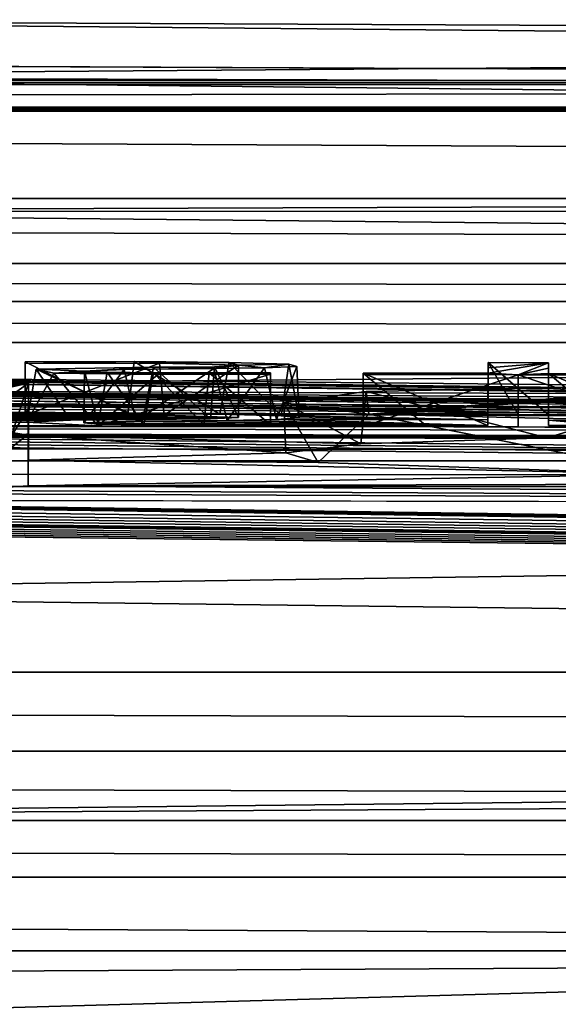
# Model space of a CAD drawing. Units: millimetres. Extents: x -82 to 82, y 27 to 88.
# Drawn here: x 1 to 2, y 86 to 88 of the extents above; entities that cross this region are included whole.
import ezdxf

# ---------------------------------------------------------------- set-up
doc = ezdxf.new("R2010")
doc.units = ezdxf.units.MM
doc.header["$LTSCALE"] = 65.185185
for name, color, linetype in [('118', 7, 'CONTINUOUS'), ('119', 7, 'CONTINUOUS'), ('120', 7, 'CONTINUOUS'), ('121', 7, 'CONTINUOUS'), ('174', 7, 'CONTINUOUS'), ('195', 7, 'CONTINUOUS'), ('199', 7, 'CONTINUOUS'), ('49', 7, 'CONTINUOUS'), ('66', 7, 'CONTINUOUS'), ('67', 7, 'CONTINUOUS'), ('69', 7, 'CONTINUOUS'), ('74', 7, 'CONTINUOUS'), ('85', 7, 'CONTINUOUS'), ('87', 7, 'CONTINUOUS'), ('88', 7, 'CONTINUOUS'), ('89', 7, 'CONTINUOUS'), ('90', 7, 'CONTINUOUS'), ('91', 7, 'CONTINUOUS'), ('92', 7, 'CONTINUOUS')]:
    doc.layers.add(name, color=color, linetype=linetype)

msp = doc.modelspace()

# ---------------------------------------------------------------- linework, layer by layer
at = {"layer": '118', "color": 7, "linetype": 'Continuous'}
for points in [[(1.3201, 86.9034, 32.05), (1.3201, 86.9004, 31.9449), (1.32, 86.8035, 32.0529), (1.3201, 86.9034, 32.05)], [(1.32, 86.8035, 32.0529), (1.3201, 86.9004, 31.9449), (1.32, 86.802, 32.0004), (1.32, 86.8035, 32.0529)], [(1.32, 86.802, 32.0004), (1.3201, 86.9004, 31.9449), (1.32, 86.8004, 31.9479), (1.32, 86.802, 32.0004)]]:
    msp.add_3dface(points, dxfattribs=at)
at = {"layer": '119', "color": 7, "linetype": 'Continuous'}
for points in [[(1.3201, 86.9004, 31.9449), (1.5781, 86.9008, 31.9723), (1.32, 86.8004, 31.9479), (1.3201, 86.9004, 31.9449)], [(1.32, 86.8004, 31.9479), (1.5781, 86.9008, 31.9723), (1.5868, 86.8008, 31.9736), (1.32, 86.8004, 31.9479)], [(1.3408, 86.8892, 31.5618), (1.3752, 86.882, 31.3189), (1.3232, 86.7877, 31.5126), (1.3408, 86.8892, 31.5618)], [(1.407, 86.7914, 31.6429), (1.3408, 86.8892, 31.5618), (1.3232, 86.7877, 31.5126), (1.407, 86.7914, 31.6429)], [(1.5663, 86.8931, 31.7065), (1.3408, 86.8892, 31.5618), (1.5461, 86.793, 31.7043), (1.5663, 86.8931, 31.7065)], [(1.5461, 86.793, 31.7043), (1.3408, 86.8892, 31.5618), (1.407, 86.7914, 31.6429), (1.5461, 86.793, 31.7043)], [(1.6757, 86.7941, 31.7496), (1.5663, 86.8931, 31.7065), (1.5461, 86.793, 31.7043), (1.6757, 86.7941, 31.7496)], [(1.6838, 86.8942, 31.7514), (1.5663, 86.8931, 31.7065), (1.6757, 86.7941, 31.7496), (1.6838, 86.8942, 31.7514)], [(1.5781, 86.9008, 31.9723), (1.7299, 86.8969, 31.8474), (1.5868, 86.8008, 31.9736), (1.5781, 86.9008, 31.9723)], [(1.5868, 86.8008, 31.9736), (1.7299, 86.8969, 31.8474), (1.73, 86.7968, 31.8458), (1.5868, 86.8008, 31.9736)], [(1.73, 86.7968, 31.8458), (1.6838, 86.8942, 31.7514), (1.6757, 86.7941, 31.7496), (1.73, 86.7968, 31.8458)], [(1.7299, 86.8969, 31.8474), (1.6838, 86.8942, 31.7514), (1.73, 86.7968, 31.8458), (1.7299, 86.8969, 31.8474)], [(1.3232, 86.7877, 31.5126), (1.3752, 86.882, 31.3189), (1.4594, 86.7803, 31.2676), (1.3232, 86.7877, 31.5126)], [(1.3752, 86.882, 31.3189), (1.5749, 86.8794, 31.2414), (1.4594, 86.7803, 31.2676), (1.3752, 86.882, 31.3189)], [(1.5749, 86.8794, 31.2414), (1.7912, 86.8798, 31.2669), (1.4594, 86.7803, 31.2676), (1.5749, 86.8794, 31.2414)], [(1.4594, 86.7803, 31.2676), (1.7912, 86.8798, 31.2669), (1.791, 86.7798, 31.2699), (1.4594, 86.7803, 31.2676)]]:
    msp.add_3dface(points, dxfattribs=at)
at = {"layer": '120', "color": 7, "linetype": 'Continuous'}
for points in [[(1.7912, 86.8798, 31.2669), (1.7912, 86.8827, 31.3649), (1.791, 86.7798, 31.2699), (1.7912, 86.8798, 31.2669)], [(1.791, 86.7798, 31.2699), (1.7912, 86.8827, 31.3649), (1.791, 86.7813, 31.3189), (1.791, 86.7798, 31.2699)], [(1.791, 86.7813, 31.3189), (1.7912, 86.8827, 31.3649), (1.791, 86.7827, 31.3679), (1.791, 86.7813, 31.3189)]]:
    msp.add_3dface(points, dxfattribs=at)
at = {"layer": '121', "color": 7, "linetype": 'Continuous'}
for points in [[(1.3201, 86.9034, 32.05), (1.32, 86.8035, 32.0529), (1.5172, 86.8039, 32.0774), (1.3201, 86.9034, 32.05)], [(1.5296, 86.9039, 32.0742), (1.3201, 86.9034, 32.05), (1.5172, 86.8039, 32.0774), (1.5296, 86.9039, 32.0742)], [(1.4342, 86.8856, 31.4447), (1.5098, 86.889, 31.5645), (1.4327, 86.7864, 31.4742), (1.4342, 86.8856, 31.4447)], [(1.4327, 86.7864, 31.4742), (1.5098, 86.889, 31.5645), (1.5332, 86.7893, 31.5782), (1.4327, 86.7864, 31.4742)], [(1.5098, 86.889, 31.5645), (1.6826, 86.8904, 31.6199), (1.5332, 86.7893, 31.5782), (1.5098, 86.889, 31.5645)], [(1.6942, 86.8028, 32.0494), (1.5296, 86.9039, 32.0742), (1.5172, 86.8039, 32.0774), (1.6942, 86.8028, 32.0494)], [(1.7116, 86.9025, 32.0375), (1.5296, 86.9039, 32.0742), (1.6942, 86.8028, 32.0494), (1.7116, 86.9025, 32.0375)], [(1.5332, 86.7893, 31.5782), (1.6826, 86.8904, 31.6199), (1.7082, 86.7906, 31.6313), (1.5332, 86.7893, 31.5782)], [(1.6826, 86.8904, 31.6199), (1.7794, 86.8917, 31.6717), (1.7082, 86.7906, 31.6313), (1.6826, 86.8904, 31.6199)], [(1.8119, 86.7999, 31.9562), (1.7116, 86.9025, 32.0375), (1.6942, 86.8028, 32.0494), (1.8119, 86.7999, 31.9562)], [(1.7082, 86.7906, 31.6313), (1.7794, 86.8917, 31.6717), (1.8028, 86.7924, 31.6977), (1.7082, 86.7906, 31.6313)], [(1.8266, 86.899, 31.9246), (1.7116, 86.9025, 32.0375), (1.8119, 86.7999, 31.9562), (1.8266, 86.899, 31.9246)], [(1.7794, 86.8917, 31.6717), (1.8418, 86.8948, 31.781), (1.8028, 86.7924, 31.6977), (1.7794, 86.8917, 31.6717)], [(1.8028, 86.7924, 31.6977), (1.8418, 86.8948, 31.781), (1.846, 86.7959, 31.8214), (1.8028, 86.7924, 31.6977)], [(1.846, 86.7959, 31.8214), (1.8266, 86.899, 31.9246), (1.8119, 86.7999, 31.9562), (1.846, 86.7959, 31.8214)], [(1.8418, 86.8948, 31.781), (1.8266, 86.899, 31.9246), (1.846, 86.7959, 31.8214), (1.8418, 86.8948, 31.781)], [(1.4603, 86.784, 31.3933), (1.4342, 86.8856, 31.4447), (1.4327, 86.7864, 31.4742), (1.4603, 86.784, 31.3933)], [(1.4777, 86.8835, 31.3755), (1.4342, 86.8856, 31.4447), (1.4603, 86.784, 31.3933), (1.4777, 86.8835, 31.3755)], [(1.5476, 86.7825, 31.3475), (1.4777, 86.8835, 31.3755), (1.4603, 86.784, 31.3933), (1.5476, 86.7825, 31.3475)], [(1.5664, 86.8824, 31.3419), (1.4777, 86.8835, 31.3755), (1.5476, 86.7825, 31.3475), (1.5664, 86.8824, 31.3419)], [(1.6629, 86.7823, 31.3446), (1.5664, 86.8824, 31.3419), (1.5476, 86.7825, 31.3475), (1.6629, 86.7823, 31.3446)], [(1.6734, 86.8822, 31.3428), (1.5664, 86.8824, 31.3419), (1.6629, 86.7823, 31.3446), (1.6734, 86.8822, 31.3428)], [(1.791, 86.7827, 31.3679), (1.6734, 86.8822, 31.3428), (1.6629, 86.7823, 31.3446), (1.791, 86.7827, 31.3679)], [(1.7912, 86.8827, 31.3649), (1.6734, 86.8822, 31.3428), (1.791, 86.7827, 31.3679), (1.7912, 86.8827, 31.3649)]]:
    msp.add_3dface(points, dxfattribs=at)
at = {"layer": '174', "color": 7, "linetype": 'Continuous'}
for points in [[(-9.0754, 87.5198, 108.9449), (0, 87.561, 108.9449), (18.5206, 87.3902, 108.8663), (-9.0754, 87.5198, 108.9449)], [(18.5206, 87.3902, 108.8663), (0, 87.561, 108.9449), (9.0754, 87.5198, 108.9449), (18.5206, 87.3902, 108.8663)], [(-18.15, 87.3963, 108.9449), (-9.0754, 87.5198, 108.9449), (18.5206, 87.3902, 108.8663), (-18.15, 87.3963, 108.9449)], [(-20.3435, 87.4363, 85.3427), (21.5958, 87.2171, 61.9823), (-21.5958, 87.2171, 61.9823), (-20.3435, 87.4363, 85.3427)], [(-20.1905, 87.4443, 88.1977), (20.3435, 87.4363, 85.3427), (-20.3435, 87.4363, 85.3427), (-20.1905, 87.4443, 88.1977)], [(20.3435, 87.4363, 85.3427), (21.5958, 87.2171, 61.9823), (-20.3435, 87.4363, 85.3427), (20.3435, 87.4363, 85.3427)], [(20.1905, 87.4443, 88.1977), (20.3435, 87.4363, 85.3427), (-20.1905, 87.4443, 88.1977), (20.1905, 87.4443, 88.1977)], [(-19.1342, 87.3874, 107.9032), (20.1905, 87.4443, 88.1977), (-20.1905, 87.4443, 88.1977), (-19.1342, 87.3874, 107.9032)], [(19.1342, 87.3874, 107.9032), (20.1905, 87.4443, 88.1977), (-19.1342, 87.3874, 107.9032), (19.1342, 87.3874, 107.9032)], [(-19.0671, 87.3852, 108.2905), (19.1342, 87.3874, 107.9032), (-19.1342, 87.3874, 107.9032), (-19.0671, 87.3852, 108.2905)], [(19.0671, 87.3852, 108.2905), (19.1342, 87.3874, 107.9032), (-19.0671, 87.3852, 108.2905), (19.0671, 87.3852, 108.2905)], [(-18.8509, 87.3862, 108.634), (19.0671, 87.3852, 108.2905), (-19.0671, 87.3852, 108.2905), (-18.8509, 87.3862, 108.634)], [(-18.5206, 87.3902, 108.8663), (18.8509, 87.3862, 108.634), (-18.8509, 87.3862, 108.634), (-18.5206, 87.3902, 108.8663)], [(18.8509, 87.3862, 108.634), (19.0671, 87.3852, 108.2905), (-18.8509, 87.3862, 108.634), (18.8509, 87.3862, 108.634)], [(-18.15, 87.3963, 108.9449), (18.5206, 87.3902, 108.8663), (-18.5206, 87.3902, 108.8663), (-18.15, 87.3963, 108.9449)], [(18.5206, 87.3902, 108.8663), (18.8509, 87.3862, 108.634), (-18.5206, 87.3902, 108.8663), (18.5206, 87.3902, 108.8663)], [(-21.5958, 87.2171, 61.9823), (21.9872, 87.0923, 54.6809), (-21.9872, 87.0923, 54.6809), (-21.5958, 87.2171, 61.9823)], [(21.5958, 87.2171, 61.9823), (21.9872, 87.0923, 54.6809), (-21.5958, 87.2171, 61.9823), (21.5958, 87.2171, 61.9823)], [(-21.9872, 87.0923, 54.6809), (22.1835, 87.0196, 51.0192), (-22.1835, 87.0196, 51.0192), (-21.9872, 87.0923, 54.6809)], [(21.9872, 87.0923, 54.6809), (22.1835, 87.0196, 51.0192), (-21.9872, 87.0923, 54.6809), (21.9872, 87.0923, 54.6809)], [(-22.1835, 87.0196, 51.0192), (22.3793, 86.9404, 47.3653), (-22.3793, 86.9404, 47.3653), (-22.1835, 87.0196, 51.0192)], [(22.1835, 87.0196, 51.0192), (22.3793, 86.9404, 47.3653), (-22.1835, 87.0196, 51.0192), (22.1835, 87.0196, 51.0192)], [(22.7711, 86.7617, 40.0579), (-22.7711, 86.7617, 40.0579), (-22.3793, 86.9404, 47.3653), (22.7711, 86.7617, 40.0579)], [(22.3793, 86.9404, 47.3653), (22.7711, 86.7617, 40.0579), (-22.3793, 86.9404, 47.3653), (22.3793, 86.9404, 47.3653)], [(-1.2046, 86.8934, 35.2285), (-22.964, 86.6638, 36.4587), (22.964, 86.6638, 36.4587), (-1.2046, 86.8934, 35.2285)], [(-0.4325, 86.8886, 35.0314), (-1.2046, 86.8934, 35.2285), (23.1338, 86.5722, 33.291), (-0.4325, 86.8886, 35.0314)], [(23.1338, 86.5722, 33.291), (-1.2046, 86.8934, 35.2285), (22.964, 86.6638, 36.4587), (23.1338, 86.5722, 33.291)], [(21.0632, 86.6217, 33.4202), (0.3, 86.8799, 34.7149), (-0.4325, 86.8886, 35.0314), (21.0632, 86.6217, 33.4202)], [(21.0632, 86.6217, 33.4202), (-0.4325, 86.8886, 35.0314), (23.1338, 86.5722, 33.291), (21.0632, 86.6217, 33.4202)], [(0.3, 86.8731, 34.4689), (21.0632, 86.6217, 33.4202), (-1.2535, 86.8647, 34.1941), (0.3, 86.8731, 34.4689)], [(21.0632, 86.6217, 33.4202), (0.3, 86.8765, 34.5919), (0.3, 86.8799, 34.7149), (21.0632, 86.6217, 33.4202)], [(21.0632, 86.6217, 33.4202), (0.3, 86.8731, 34.4689), (0.3, 86.8765, 34.5919), (21.0632, 86.6217, 33.4202)], [(21.0632, 86.6217, 33.4202), (-0.9677, 86.8643, 34.1676), (-1.2535, 86.8647, 34.1941), (21.0632, 86.6217, 33.4202)], [(21.0632, 86.6217, 33.4202), (-0.6761, 86.8632, 34.1206), (-0.9677, 86.8643, 34.1676), (21.0632, 86.6217, 33.4202)], [(21.0632, 86.6217, 33.4202), (-0.4405, 86.8617, 34.0634), (-0.6761, 86.8632, 34.1206), (21.0632, 86.6217, 33.4202)], [(21.0632, 86.6217, 33.4202), (-0.2049, 86.8596, 33.985), (-0.4405, 86.8617, 34.0634), (21.0632, 86.6217, 33.4202)], [(21.0632, 86.6217, 33.4202), (0.0283, 86.8565, 33.8757), (-0.2049, 86.8596, 33.985), (21.0632, 86.6217, 33.4202)], [(21.0632, 86.6217, 33.4202), (0.2466, 86.8526, 33.7366), (0.0283, 86.8565, 33.8757), (21.0632, 86.6217, 33.4202)], [(21.0632, 86.6217, 33.4202), (0.4437, 86.8477, 33.565), (0.2466, 86.8526, 33.7366), (21.0632, 86.6217, 33.4202)], [(21.0632, 86.6217, 33.4202), (0.6368, 86.8409, 33.3305), (0.4437, 86.8477, 33.565), (21.0632, 86.6217, 33.4202)], [(21.0632, 86.6217, 33.4202), (20.8727, 86.6215, 33.274), (0.6368, 86.8409, 33.3305), (21.0632, 86.6217, 33.4202)], [(20.8727, 86.6215, 33.274), (0.7654, 86.8338, 33.0861), (0.6368, 86.8409, 33.3305), (20.8727, 86.6215, 33.274)], [(20.8727, 86.6215, 33.274), (20.8, 86.6165, 33.0449), (0.7654, 86.8338, 33.0861), (20.8727, 86.6215, 33.274)], [(20.8, 86.6165, 33.0449), (0.8261, 86.8269, 32.845), (0.7654, 86.8338, 33.0861), (20.8, 86.6165, 33.0449)], [(0.7033, 86.8096, 32.2416), (0.7802, 86.8149, 32.4268), (7.172, 86.7789, 32.0639), (0.7033, 86.8096, 32.2416)], [(0.7802, 86.8149, 32.4268), (0.8231, 86.8202, 32.6119), (7.172, 86.7789, 32.0639), (0.7802, 86.8149, 32.4268)], [(0.8231, 86.8202, 32.6119), (0.8261, 86.8269, 32.845), (7.172, 86.7789, 32.0639), (0.8231, 86.8202, 32.6119)], [(20.8, 86.6165, 33.0449), (20.8, 86.548, 30.6948), (0.8261, 86.8269, 32.845), (20.8, 86.6165, 33.0449)], [(0.8261, 86.8269, 32.845), (20.8, 86.548, 30.6948), (7.172, 86.7789, 32.0639), (0.8261, 86.8269, 32.845)], [(0.0192, 86.7902, 31.5672), (0.2382, 86.7943, 31.7096), (1.407, 86.7914, 31.6429), (0.0192, 86.7902, 31.5672)], [(0.0192, 86.7902, 31.5672), (1.407, 86.7914, 31.6429), (1.3232, 86.7877, 31.5126), (0.0192, 86.7902, 31.5672)], [(0.2382, 86.7943, 31.7096), (0.4338, 86.799, 31.8737), (1.6757, 86.7941, 31.7496), (0.2382, 86.7943, 31.7096)], [(0.2382, 86.7943, 31.7096), (1.6757, 86.7941, 31.7496), (1.5461, 86.793, 31.7043), (0.2382, 86.7943, 31.7096)], [(0.2382, 86.7943, 31.7096), (1.5461, 86.793, 31.7043), (1.407, 86.7914, 31.6429), (0.2382, 86.7943, 31.7096)], [(0.4338, 86.799, 31.8737), (0.5876, 86.8042, 32.0549), (1.32, 86.8004, 31.9479), (0.4338, 86.799, 31.8737)], [(0.4338, 86.799, 31.8737), (1.32, 86.8004, 31.9479), (1.73, 86.7968, 31.8458), (0.4338, 86.799, 31.8737)], [(0.4338, 86.799, 31.8737), (1.73, 86.7968, 31.8458), (1.6757, 86.7941, 31.7496), (0.4338, 86.799, 31.8737)], [(0.5876, 86.8042, 32.0549), (0.7033, 86.8096, 32.2416), (1.5172, 86.8039, 32.0774), (0.5876, 86.8042, 32.0549)], [(0.5876, 86.8042, 32.0549), (1.32, 86.8035, 32.0529), (1.32, 86.802, 32.0004), (0.5876, 86.8042, 32.0549)], [(1.32, 86.8035, 32.0529), (0.5876, 86.8042, 32.0549), (1.5172, 86.8039, 32.0774), (1.32, 86.8035, 32.0529)], [(0.5876, 86.8042, 32.0549), (1.32, 86.802, 32.0004), (1.32, 86.8004, 31.9479), (0.5876, 86.8042, 32.0549)], [(1.5172, 86.8039, 32.0774), (0.7033, 86.8096, 32.2416), (7.172, 86.7789, 32.0639), (1.5172, 86.8039, 32.0774)], [(1.32, 86.8004, 31.9479), (1.5868, 86.8008, 31.9736), (1.73, 86.7968, 31.8458), (1.32, 86.8004, 31.9479)], [(2.325, 86.802, 32.0639), (2.267, 86.8021, 32.0639), (1.5172, 86.8039, 32.0774), (2.325, 86.802, 32.0639)], [(2.598, 86.8013, 32.0639), (2.325, 86.802, 32.0639), (1.5172, 86.8039, 32.0774), (2.598, 86.8013, 32.0639)], [(2.267, 86.8021, 32.0639), (2.209, 86.8022, 32.0639), (1.5172, 86.8039, 32.0774), (2.267, 86.8021, 32.0639)], [(2.209, 86.8022, 32.0639), (1.6942, 86.8028, 32.0494), (1.5172, 86.8039, 32.0774), (2.209, 86.8022, 32.0639)], [(3.333, 86.7991, 32.0639), (3.2756, 86.7993, 32.0639), (1.5172, 86.8039, 32.0774), (3.333, 86.7991, 32.0639)], [(3.522, 86.7985, 32.0639), (3.333, 86.7991, 32.0639), (1.5172, 86.8039, 32.0774), (3.522, 86.7985, 32.0639)], [(3.2756, 86.7993, 32.0639), (3.2182, 86.7995, 32.0639), (1.5172, 86.8039, 32.0774), (3.2756, 86.7993, 32.0639)], [(3.2182, 86.7995, 32.0639), (2.7128, 86.801, 32.0639), (1.5172, 86.8039, 32.0774), (3.2182, 86.7995, 32.0639)], [(2.7128, 86.801, 32.0639), (2.6554, 86.8012, 32.0639), (1.5172, 86.8039, 32.0774), (2.7128, 86.801, 32.0639)], [(2.6554, 86.8012, 32.0639), (2.598, 86.8013, 32.0639), (1.5172, 86.8039, 32.0774), (2.6554, 86.8012, 32.0639)], [(4.142, 86.7961, 32.0639), (4.064, 86.7964, 32.0639), (1.5172, 86.8039, 32.0774), (4.142, 86.7961, 32.0639)], [(4.409, 86.795, 32.0639), (4.142, 86.7961, 32.0639), (1.5172, 86.8039, 32.0774), (4.409, 86.795, 32.0639)], [(4.064, 86.7964, 32.0639), (3.986, 86.7967, 32.0639), (1.5172, 86.8039, 32.0774), (4.064, 86.7964, 32.0639)], [(3.986, 86.7967, 32.0639), (3.624, 86.7981, 32.0639), (1.5172, 86.8039, 32.0774), (3.986, 86.7967, 32.0639)], [(3.624, 86.7981, 32.0639), (3.573, 86.7983, 32.0639), (1.5172, 86.8039, 32.0774), (3.624, 86.7981, 32.0639)], [(3.573, 86.7983, 32.0639), (3.522, 86.7985, 32.0639), (1.5172, 86.8039, 32.0774), (3.573, 86.7983, 32.0639)], [(4.707, 86.7936, 32.0639), (4.558, 86.7943, 32.0639), (1.5172, 86.8039, 32.0774), (4.707, 86.7936, 32.0639)], [(4.707, 86.7936, 32.0639), (1.5172, 86.8039, 32.0774), (5.166, 86.7913, 32.0639), (4.707, 86.7936, 32.0639)], [(4.558, 86.7943, 32.0639), (4.409, 86.795, 32.0639), (1.5172, 86.8039, 32.0774), (4.558, 86.7943, 32.0639)], [(1.5172, 86.8039, 32.0774), (5.901, 86.7873, 32.0639), (5.8436, 86.7876, 32.0639), (1.5172, 86.8039, 32.0774)], [(5.901, 86.7873, 32.0639), (1.5172, 86.8039, 32.0774), (6.076, 86.7862, 32.0639), (5.901, 86.7873, 32.0639)], [(1.5172, 86.8039, 32.0774), (5.8436, 86.7876, 32.0639), (5.7862, 86.7879, 32.0639), (1.5172, 86.8039, 32.0774)], [(1.5172, 86.8039, 32.0774), (5.7862, 86.7879, 32.0639), (5.2808, 86.7907, 32.0639), (1.5172, 86.8039, 32.0774)], [(1.5172, 86.8039, 32.0774), (5.2808, 86.7907, 32.0639), (5.2234, 86.791, 32.0639), (1.5172, 86.8039, 32.0774)], [(1.5172, 86.8039, 32.0774), (5.2234, 86.791, 32.0639), (5.166, 86.7913, 32.0639), (1.5172, 86.8039, 32.0774)], [(6.872, 86.7811, 32.0639), (1.5172, 86.8039, 32.0774), (7.022, 86.78, 32.0639), (6.872, 86.7811, 32.0639)], [(1.5172, 86.8039, 32.0774), (6.872, 86.7811, 32.0639), (6.6613, 86.7825, 32.0639), (1.5172, 86.8039, 32.0774)], [(1.5172, 86.8039, 32.0774), (7.172, 86.7789, 32.0639), (7.022, 86.78, 32.0639), (1.5172, 86.8039, 32.0774)], [(6.076, 86.7862, 32.0639), (1.5172, 86.8039, 32.0774), (6.133, 86.7859, 32.0639), (6.076, 86.7862, 32.0639)], [(1.5172, 86.8039, 32.0774), (6.6613, 86.7825, 32.0639), (6.5906, 86.783, 32.0639), (1.5172, 86.8039, 32.0774)], [(1.5172, 86.8039, 32.0774), (6.5906, 86.783, 32.0639), (6.5199, 86.7834, 32.0639), (1.5172, 86.8039, 32.0774)], [(1.5172, 86.8039, 32.0774), (6.5199, 86.7834, 32.0639), (6.19, 86.7855, 32.0639), (1.5172, 86.8039, 32.0774)], [(1.5172, 86.8039, 32.0774), (6.19, 86.7855, 32.0639), (6.133, 86.7859, 32.0639), (1.5172, 86.8039, 32.0774)], [(2.209, 86.8022, 32.0639), (2.209, 86.7919, 31.7099), (1.6942, 86.8028, 32.0494), (2.209, 86.8022, 32.0639)], [(2.209, 86.7919, 31.7099), (1.8119, 86.7999, 31.9562), (1.6942, 86.8028, 32.0494), (2.209, 86.7919, 31.7099)], [(2.209, 86.7815, 31.3559), (1.7082, 86.7906, 31.6313), (1.8028, 86.7924, 31.6977), (2.209, 86.7815, 31.3559)], [(2.209, 86.7919, 31.7099), (1.8028, 86.7924, 31.6977), (1.846, 86.7959, 31.8214), (2.209, 86.7919, 31.7099)], [(2.209, 86.7919, 31.7099), (2.209, 86.7815, 31.3559), (1.8028, 86.7924, 31.6977), (2.209, 86.7919, 31.7099)], [(2.209, 86.7919, 31.7099), (1.846, 86.7959, 31.8214), (1.8119, 86.7999, 31.9562), (2.209, 86.7919, 31.7099)], [(2.325, 86.7917, 31.7099), (2.325, 86.802, 32.0639), (2.7431, 86.7892, 31.6609), (2.325, 86.7917, 31.7099)], [(2.325, 86.802, 32.0639), (2.598, 86.8013, 32.0639), (2.7431, 86.7892, 31.6609), (2.325, 86.802, 32.0639)], [(2.565, 86.7807, 31.3559), (2.445, 86.781, 31.3559), (2.325, 86.7917, 31.7099), (2.565, 86.7807, 31.3559)], [(2.565, 86.7807, 31.3559), (2.325, 86.7917, 31.7099), (2.7431, 86.7892, 31.6609), (2.565, 86.7807, 31.3559)], [(2.445, 86.781, 31.3559), (2.325, 86.7813, 31.3559), (2.325, 86.7917, 31.7099), (2.445, 86.781, 31.3559)], [(20.8, 86.548, 30.6948), (-1.4974, 86.7719, 30.9852), (-1.2135, 86.7752, 31.0833), (20.8, 86.548, 30.6948)], [(20.8, 86.548, 30.6948), (-1.2135, 86.7752, 31.0833), (-0.9242, 86.7784, 31.1804), (20.8, 86.548, 30.6948)], [(-0.9242, 86.7784, 31.1804), (-0.6896, 86.781, 31.2614), (1.969, 86.7791, 31.2579), (-0.9242, 86.7784, 31.1804)], [(-0.9242, 86.7784, 31.1804), (1.969, 86.7791, 31.2579), (5.4562, 86.7662, 31.2579), (-0.9242, 86.7784, 31.1804)], [(20.8, 86.548, 30.6948), (-0.9242, 86.7784, 31.1804), (5.4562, 86.7662, 31.2579), (20.8, 86.548, 30.6948)], [(-0.6896, 86.781, 31.2614), (-0.4529, 86.7837, 31.3489), (1.4594, 86.7803, 31.2676), (-0.6896, 86.781, 31.2614)], [(1.969, 86.7791, 31.2579), (-0.6896, 86.781, 31.2614), (1.4594, 86.7803, 31.2676), (1.969, 86.7791, 31.2579)], [(-0.4529, 86.7837, 31.3489), (-0.2164, 86.7867, 31.45), (1.4594, 86.7803, 31.2676), (-0.4529, 86.7837, 31.3489)], [(-0.2164, 86.7867, 31.45), (0.0192, 86.7902, 31.5672), (1.3232, 86.7877, 31.5126), (-0.2164, 86.7867, 31.45)], [(-0.2164, 86.7867, 31.45), (1.3232, 86.7877, 31.5126), (1.4594, 86.7803, 31.2676), (-0.2164, 86.7867, 31.45)], [(2.209, 86.7815, 31.3559), (1.4327, 86.7864, 31.4742), (1.5332, 86.7893, 31.5782), (2.209, 86.7815, 31.3559)], [(2.209, 86.7815, 31.3559), (1.4603, 86.784, 31.3933), (1.4327, 86.7864, 31.4742), (2.209, 86.7815, 31.3559)], [(1.969, 86.7791, 31.2579), (1.4594, 86.7803, 31.2676), (1.791, 86.7798, 31.2699), (1.969, 86.7791, 31.2579)], [(2.209, 86.7815, 31.3559), (1.791, 86.7827, 31.3679), (1.4603, 86.784, 31.3933), (2.209, 86.7815, 31.3559)], [(1.791, 86.7827, 31.3679), (1.5476, 86.7825, 31.3475), (1.4603, 86.784, 31.3933), (1.791, 86.7827, 31.3679)], [(2.209, 86.7815, 31.3559), (1.5332, 86.7893, 31.5782), (1.7082, 86.7906, 31.6313), (2.209, 86.7815, 31.3559)], [(1.791, 86.7827, 31.3679), (1.6629, 86.7823, 31.3446), (1.5476, 86.7825, 31.3475), (1.791, 86.7827, 31.3679)], [(2.209, 86.7815, 31.3559), (2.089, 86.7818, 31.3559), (1.791, 86.7827, 31.3679), (2.209, 86.7815, 31.3559)], [(2.089, 86.7818, 31.3559), (1.969, 86.782, 31.3559), (1.791, 86.7827, 31.3679), (2.089, 86.7818, 31.3559)], [(1.969, 86.782, 31.3559), (1.791, 86.7813, 31.3189), (1.791, 86.7827, 31.3679), (1.969, 86.782, 31.3559)], [(1.969, 86.782, 31.3559), (1.969, 86.7806, 31.3069), (1.791, 86.7813, 31.3189), (1.969, 86.782, 31.3559)], [(1.969, 86.7806, 31.3069), (1.791, 86.7798, 31.2699), (1.791, 86.7813, 31.3189), (1.969, 86.7806, 31.3069)], [(1.969, 86.7806, 31.3069), (1.969, 86.7791, 31.2579), (1.791, 86.7798, 31.2699), (1.969, 86.7806, 31.3069)], [(1.969, 86.7791, 31.2579), (2.267, 86.7785, 31.2579), (5.4562, 86.7662, 31.2579), (1.969, 86.7791, 31.2579)], [(2.267, 86.7785, 31.2579), (2.565, 86.7778, 31.2579), (5.4562, 86.7662, 31.2579), (2.267, 86.7785, 31.2579)], [(-22.8675, 86.7136, 38.2584), (-22.7711, 86.7617, 40.0579), (22.8675, 86.7136, 38.2584), (-22.8675, 86.7136, 38.2584)], [(22.8675, 86.7136, 38.2584), (-22.7711, 86.7617, 40.0579), (22.7711, 86.7617, 40.0579), (22.8675, 86.7136, 38.2584)], [(-2.0489, 86.7645, 30.7681), (-1.7752, 86.7684, 30.8805), (5.5347, 86.7506, 30.7442), (-2.0489, 86.7645, 30.7681)], [(0.6311, 86.7656, 30.7421), (-2.0489, 86.7645, 30.7681), (3.338, 86.7603, 30.7429), (0.6311, 86.7656, 30.7421)], [(3.338, 86.7603, 30.7429), (-2.0489, 86.7645, 30.7681), (5.5347, 86.7506, 30.7442), (3.338, 86.7603, 30.7429)], [(20.8, 86.548, 30.6948), (-1.7752, 86.7684, 30.8805), (-1.4974, 86.7719, 30.9852), (20.8, 86.548, 30.6948)], [(-1.7752, 86.7684, 30.8805), (20.8, 86.548, 30.6948), (5.5347, 86.7506, 30.7442), (-1.7752, 86.7684, 30.8805)], [(1.326, 86.7625, 30.6589), (0.6311, 86.7656, 30.7421), (2.8041, 86.7613, 30.7218), (1.326, 86.7625, 30.6589)], [(0.6311, 86.7656, 30.7421), (3.338, 86.7603, 30.7429), (2.8041, 86.7613, 30.7218), (0.6311, 86.7656, 30.7421)], [(1.326, 86.7145, 29.0688), (1.326, 86.7625, 30.6589), (1.8205, 86.7288, 29.5627), (1.326, 86.7145, 29.0688)], [(1.326, 86.7625, 30.6589), (2.8041, 86.7613, 30.7218), (2.3225, 86.7572, 30.5425), (1.326, 86.7625, 30.6589)], [(1.326, 86.7625, 30.6589), (2.3225, 86.7572, 30.5425), (1.9646, 86.7458, 30.1368), (1.326, 86.7625, 30.6589)], [(1.326, 86.7625, 30.6589), (1.9646, 86.7458, 30.1368), (1.8205, 86.7288, 29.5627), (1.326, 86.7625, 30.6589)], [(1.326, 86.7145, 29.0688), (1.8205, 86.7288, 29.5627), (1.8827, 86.7102, 28.9567), (1.326, 86.7145, 29.0688)], [(-22.964, 86.6638, 36.4587), (-22.8675, 86.7136, 38.2584), (22.964, 86.6638, 36.4587), (-22.964, 86.6638, 36.4587)], [(22.964, 86.6638, 36.4587), (-22.8675, 86.7136, 38.2584), (22.8675, 86.7136, 38.2584), (22.964, 86.6638, 36.4587)], [(1.326, 86.6653, 27.4789), (1.326, 86.7145, 29.0688), (2.5583, 86.6876, 28.2712), (1.326, 86.6653, 27.4789)], [(1.326, 86.7145, 29.0688), (1.8827, 86.7102, 28.9567), (2.5583, 86.6876, 28.2712), (1.326, 86.7145, 29.0688)], [(1.326, 86.6653, 27.4789), (2.5583, 86.6876, 28.2712), (5.3014, 86.6753, 28.2225), (1.326, 86.6653, 27.4789)], [(1.326, 86.6653, 27.4789), (6.996, 86.6267, 27.0049), (1.1905, 86.6562, 27.1854), (1.326, 86.6653, 27.4789)], [(6.996, 86.6267, 27.0049), (1.326, 86.6653, 27.4789), (5.3014, 86.6753, 28.2225), (6.996, 86.6267, 27.0049)], [(6.996, 86.6267, 27.0049), (-3.1058, 86.645, 26.962), (0.828, 86.6509, 27.0049), (6.996, 86.6267, 27.0049)], [(0.285, 86.64, 26.6509), (-3.1058, 86.645, 26.962), (23.1611, 86.3071, 24.6537), (0.285, 86.64, 26.6509)], [(-3.1058, 86.645, 26.962), (6.996, 86.6267, 27.0049), (23.1611, 86.3071, 24.6537), (-3.1058, 86.645, 26.962)], [(0.285, 86.6371, 26.5609), (0.285, 86.64, 26.6509), (23.1611, 86.3071, 24.6537), (0.285, 86.6371, 26.5609)], [(6.996, 86.6267, 27.0049), (0.828, 86.6509, 27.0049), (1.1905, 86.6562, 27.1854), (6.996, 86.6267, 27.0049)], [(-0.4445, 86.6184, 25.9794), (-0.2474, 86.6217, 26.0771), (23.1611, 86.3071, 24.6537), (-0.4445, 86.6184, 25.9794)], [(-0.2474, 86.6217, 26.0771), (-0.0571, 86.6253, 26.1916), (23.1611, 86.3071, 24.6537), (-0.2474, 86.6217, 26.0771)], [(-0.0571, 86.6253, 26.1916), (0.1205, 86.6295, 26.3228), (23.1611, 86.3071, 24.6537), (-0.0571, 86.6253, 26.1916)], [(0.1205, 86.6295, 26.3228), (0.285, 86.6342, 26.4709), (23.1611, 86.3071, 24.6537), (0.1205, 86.6295, 26.3228)], [(0.285, 86.6342, 26.4709), (0.285, 86.6371, 26.5609), (23.1611, 86.3071, 24.6537), (0.285, 86.6342, 26.4709)], [(-23.1611, 86.3071, 24.6537), (-2.0562, 86.6065, 25.6718), (23.1611, 86.3071, 24.6537), (-23.1611, 86.3071, 24.6537)], [(-2.0562, 86.6065, 25.6718), (-1.7824, 86.6071, 25.673), (23.1611, 86.3071, 24.6537), (-2.0562, 86.6065, 25.6718)], [(-1.7824, 86.6071, 25.673), (-1.5279, 86.6081, 25.6921), (23.1611, 86.3071, 24.6537), (-1.7824, 86.6071, 25.673)], [(-1.5279, 86.6081, 25.6921), (-1.2905, 86.6096, 25.7268), (23.1611, 86.3071, 24.6537), (-1.5279, 86.6081, 25.6921)], [(-1.2905, 86.6096, 25.7268), (-1.0675, 86.6113, 25.7726), (23.1611, 86.3071, 24.6537), (-1.2905, 86.6096, 25.7268)], [(-1.0675, 86.6113, 25.7726), (-0.8538, 86.6134, 25.8293), (23.1611, 86.3071, 24.6537), (-1.0675, 86.6113, 25.7726)], [(-0.8538, 86.6134, 25.8293), (-0.6474, 86.6157, 25.8972), (23.1611, 86.3071, 24.6537), (-0.8538, 86.6134, 25.8293)], [(-0.6474, 86.6157, 25.8972), (-0.4445, 86.6184, 25.9794), (23.1611, 86.3071, 24.6537), (-0.6474, 86.6157, 25.8972)], [(-21.9436, 86.1552, 19.3928), (-23.1611, 86.3071, 24.6537), (21.9436, 86.1552, 19.3928), (-21.9436, 86.1552, 19.3928)], [(21.9436, 86.1552, 19.3928), (-23.1611, 86.3071, 24.6537), (23.1611, 86.3071, 24.6537), (21.9436, 86.1552, 19.3928)], [(-19.7143, 86.0224, 14.5001), (-21.9436, 86.1552, 19.3928), (19.7143, 86.0224, 14.5001), (-19.7143, 86.0224, 14.5001)], [(19.7143, 86.0224, 14.5001), (-21.9436, 86.1552, 19.3928), (21.9436, 86.1552, 19.3928), (19.7143, 86.0224, 14.5001)], [(-16.6284, 85.9134, 10.2582), (-19.7143, 86.0224, 14.5001), (16.6284, 85.9134, 10.2582), (-16.6284, 85.9134, 10.2582)], [(16.6284, 85.9134, 10.2582), (-19.7143, 86.0224, 14.5001), (19.7143, 86.0224, 14.5001), (16.6284, 85.9134, 10.2582)], [(-8.7527, 85.7717, 4.4274), (-16.6284, 85.9134, 10.2582), (8.7527, 85.7717, 4.4274), (-8.7527, 85.7717, 4.4274)], [(8.7527, 85.7717, 4.4274), (-16.6284, 85.9134, 10.2582), (16.6284, 85.9134, 10.2582), (8.7527, 85.7717, 4.4274)], [(0, 85.7265, 2.5009), (-8.7527, 85.7717, 4.4274), (8.7527, 85.7717, 4.4274), (0, 85.7265, 2.5009)]]:
    msp.add_3dface(points, dxfattribs=at)
at = {"layer": '195', "color": 7, "linetype": 'Continuous'}
for points in [[(0, 85.4966, 1.8087), (0, 85.7265, 2.5009), (8.7527, 85.7717, 4.4274), (0, 85.4966, 1.8087)], [(0, 85.4966, 1.8087), (8.7527, 85.7717, 4.4274), (10.005, 85.5486, 4.221), (0, 85.4966, 1.8087)]]:
    msp.add_3dface(points, dxfattribs=at)
at = {"layer": '199', "color": 7, "linetype": 'Continuous'}
for points in [[(0, 87.561, 108.9449), (0, 87.4511, 109.4889), (9.0754, 87.5198, 108.9449), (0, 87.561, 108.9449)], [(0, 87.4511, 109.4889), (18.15, 87.3963, 108.9449), (9.0754, 87.5198, 108.9449), (0, 87.4511, 109.4889)], [(0, 87.4511, 109.4889), (0, 87.1932, 109.8592), (18.1392, 87.2571, 109.4749), (0, 87.4511, 109.4889)], [(18.15, 87.3963, 108.9449), (0, 87.4511, 109.4889), (18.1392, 87.2571, 109.4749), (18.15, 87.3963, 108.9449)], [(18.1392, 87.2571, 109.4749), (0, 87.1932, 109.8592), (18.1371, 87.1912, 109.5776), (18.1392, 87.2571, 109.4749)], [(0, 87.1932, 109.8592), (0, 86.8531, 110.0558), (18.1333, 87.0103, 109.7668), (0, 87.1932, 109.8592)], [(0, 87.1932, 109.8592), (18.1333, 87.0103, 109.7668), (18.1371, 87.1912, 109.5776), (0, 87.1932, 109.8592)], [(0, 86.8531, 110.0558), (18.1301, 86.7235, 109.9228), (18.1333, 87.0103, 109.7668), (0, 86.8531, 110.0558)], [(0, 86.8531, 110.0558), (0, 86.4582, 110.0851), (18.1301, 86.7235, 109.9228), (0, 86.8531, 110.0558)], [(18.1301, 86.7235, 109.9228), (0, 86.4582, 110.0851), (18.1296, 86.2353, 109.9476), (18.1301, 86.7235, 109.9228)], [(0, 86.4582, 110.0851), (0, 86.0312, 109.9239), (18.1296, 86.2353, 109.9476), (0, 86.4582, 110.0851)], [(18.1296, 86.2353, 109.9476), (0, 86.0312, 109.9239), (18.1302, 86.1371, 109.9204), (18.1296, 86.2353, 109.9476)], [(0, 85.6265, 109.5349), (18.138, 85.6265, 109.5349), (18.1302, 86.1371, 109.9204), (0, 85.6265, 109.5349)], [(0, 86.0312, 109.9239), (0, 85.6265, 109.5349), (18.1302, 86.1371, 109.9204), (0, 86.0312, 109.9239)]]:
    msp.add_3dface(points, dxfattribs=at)
at = {"layer": '49', "color": 252, "linetype": 'Continuous', "true_color": 0x8c8c8c}
for points in [[(1.5781, 86.9008, 31.9723), (1.3201, 86.9004, 31.9449), (1.5296, 86.9039, 32.0742), (1.5781, 86.9008, 31.9723)], [(1.5296, 86.9039, 32.0742), (1.3201, 86.9004, 31.9449), (1.3201, 86.9034, 32.05), (1.5296, 86.9039, 32.0742)], [(1.3408, 86.8892, 31.5618), (1.5663, 86.8931, 31.7065), (1.4342, 86.8856, 31.4447), (1.3408, 86.8892, 31.5618)], [(1.3752, 86.882, 31.3189), (1.3408, 86.8892, 31.5618), (1.4342, 86.8856, 31.4447), (1.3752, 86.882, 31.3189)], [(1.4342, 86.8856, 31.4447), (1.5663, 86.8931, 31.7065), (1.5098, 86.889, 31.5645), (1.4342, 86.8856, 31.4447)], [(1.5098, 86.889, 31.5645), (1.5663, 86.8931, 31.7065), (1.6826, 86.8904, 31.6199), (1.5098, 86.889, 31.5645)], [(1.7116, 86.9025, 32.0375), (1.5781, 86.9008, 31.9723), (1.5296, 86.9039, 32.0742), (1.7116, 86.9025, 32.0375)], [(1.5663, 86.8931, 31.7065), (1.6838, 86.8942, 31.7514), (1.6826, 86.8904, 31.6199), (1.5663, 86.8931, 31.7065)], [(1.7299, 86.8969, 31.8474), (1.5781, 86.9008, 31.9723), (1.7116, 86.9025, 32.0375), (1.7299, 86.8969, 31.8474)], [(1.6838, 86.8942, 31.7514), (1.7299, 86.8969, 31.8474), (1.6826, 86.8904, 31.6199), (1.6838, 86.8942, 31.7514)], [(1.6826, 86.8904, 31.6199), (1.7299, 86.8969, 31.8474), (1.7794, 86.8917, 31.6717), (1.6826, 86.8904, 31.6199)], [(1.8266, 86.899, 31.9246), (1.7299, 86.8969, 31.8474), (1.7116, 86.9025, 32.0375), (1.8266, 86.899, 31.9246)], [(1.7794, 86.8917, 31.6717), (1.7299, 86.8969, 31.8474), (1.8266, 86.899, 31.9246), (1.7794, 86.8917, 31.6717)], [(1.8418, 86.8948, 31.781), (1.7794, 86.8917, 31.6717), (1.8266, 86.899, 31.9246), (1.8418, 86.8948, 31.781)], [(2.2092, 86.9022, 32.061), (2.3252, 86.9019, 32.061), (2.2092, 86.8919, 31.7069), (2.2092, 86.9022, 32.061)], [(2.3252, 86.9019, 32.061), (2.2672, 86.8785, 31.2549), (2.2092, 86.8815, 31.3529), (2.3252, 86.9019, 32.061)], [(2.2092, 86.8919, 31.7069), (2.3252, 86.9019, 32.061), (2.2092, 86.8815, 31.3529), (2.2092, 86.8919, 31.7069)], [(2.3252, 86.8916, 31.7069), (2.2672, 86.8785, 31.2549), (2.3252, 86.9019, 32.061), (2.3252, 86.8916, 31.7069)], [(2.3252, 86.8812, 31.3529), (2.2672, 86.8785, 31.2549), (2.3252, 86.8916, 31.7069), (2.3252, 86.8812, 31.3529)], [(1.4777, 86.8835, 31.3755), (1.3752, 86.882, 31.3189), (1.4342, 86.8856, 31.4447), (1.4777, 86.8835, 31.3755)], [(1.5664, 86.8824, 31.3419), (1.3752, 86.882, 31.3189), (1.4777, 86.8835, 31.3755), (1.5664, 86.8824, 31.3419)], [(1.5749, 86.8794, 31.2414), (1.3752, 86.882, 31.3189), (1.5664, 86.8824, 31.3419), (1.5749, 86.8794, 31.2414)], [(1.6734, 86.8822, 31.3428), (1.5749, 86.8794, 31.2414), (1.5664, 86.8824, 31.3419), (1.6734, 86.8822, 31.3428)], [(1.7912, 86.8798, 31.2669), (1.5749, 86.8794, 31.2414), (1.7912, 86.8827, 31.3649), (1.7912, 86.8798, 31.2669)], [(1.7912, 86.8827, 31.3649), (1.5749, 86.8794, 31.2414), (1.6734, 86.8822, 31.3428), (1.7912, 86.8827, 31.3649)], [(2.2092, 86.8815, 31.3529), (1.9692, 86.8791, 31.2549), (1.9692, 86.882, 31.3529), (2.2092, 86.8815, 31.3529)], [(2.2672, 86.8785, 31.2549), (1.9692, 86.8791, 31.2549), (2.2092, 86.8815, 31.3529), (2.2672, 86.8785, 31.2549)], [(2.5653, 86.8806, 31.3529), (2.2672, 86.8785, 31.2549), (2.3252, 86.8812, 31.3529), (2.5653, 86.8806, 31.3529)], [(2.5653, 86.8778, 31.2549), (2.2672, 86.8785, 31.2549), (2.5653, 86.8806, 31.3529), (2.5653, 86.8778, 31.2549)], [(0.6818, 86.8654, 30.7344), (1.3261, 86.8624, 30.6559), (0.8281, 86.8527, 30.3139), (0.6818, 86.8654, 30.7344)], [(0.8281, 86.7891, 28.2258), (1.3261, 86.8624, 30.6559), (0.8281, 86.7701, 27.6137), (0.8281, 86.7891, 28.2258)], [(1.3261, 86.8624, 30.6559), (0.8281, 86.7891, 28.2258), (0.8281, 86.8021, 28.6458), (1.3261, 86.8624, 30.6559)], [(0.8281, 86.7701, 27.6137), (1.3261, 86.8624, 30.6559), (0.8281, 86.7508, 27.0017), (0.8281, 86.7701, 27.6137)], [(0.8281, 86.7508, 27.0017), (1.3261, 86.8624, 30.6559), (1.1772, 86.7559, 27.1722), (0.8281, 86.7508, 27.0017)], [(1.3261, 86.8624, 30.6559), (0.8281, 86.8021, 28.6458), (0.8281, 86.8276, 29.4798), (1.3261, 86.8624, 30.6559)], [(0.8281, 86.8527, 30.3139), (1.3261, 86.8624, 30.6559), (0.8281, 86.8276, 29.4798), (0.8281, 86.8527, 30.3139)], [(1.1772, 86.7559, 27.1722), (1.3261, 86.8624, 30.6559), (1.2932, 86.7599, 27.3037), (1.1772, 86.7559, 27.1722)], [(1.3261, 86.8624, 30.6559), (1.3261, 86.8144, 29.0658), (1.2932, 86.7599, 27.3037), (1.3261, 86.8624, 30.6559)], [(1.975, 86.8464, 30.1548), (2.6604, 86.8607, 30.6887), (1.9804, 86.8029, 28.7251), (1.975, 86.8464, 30.1548)], [(2.6604, 86.8607, 30.6887), (2.4424, 86.8396, 29.9646), (1.9804, 86.8029, 28.7251), (2.6604, 86.8607, 30.6887)], [(1.8166, 86.825, 29.4361), (1.975, 86.8464, 30.1548), (1.9804, 86.8029, 28.7251), (1.8166, 86.825, 29.4361)], [(2.4424, 86.8396, 29.9646), (2.3632, 86.8306, 29.6599), (1.9804, 86.8029, 28.7251), (2.4424, 86.8396, 29.9646)], [(1.9804, 86.8029, 28.7251), (2.3632, 86.8306, 29.6599), (2.3632, 86.8189, 29.2728), (1.9804, 86.8029, 28.7251)], [(1.3261, 86.8144, 29.0658), (1.3261, 86.7652, 27.4757), (1.2932, 86.7599, 27.3037), (1.3261, 86.8144, 29.0658)], [(1.9804, 86.8029, 28.7251), (2.3632, 86.8189, 29.2728), (2.4332, 86.8078, 28.9171), (1.9804, 86.8029, 28.7251)], [(2.6888, 86.7862, 28.2382), (1.9804, 86.8029, 28.7251), (2.4332, 86.8078, 28.9171), (2.6888, 86.7862, 28.2382)]]:
    msp.add_3dface(points, dxfattribs=at)
at = {"layer": '66', "color": 7, "linetype": 'Continuous'}
for points in [[(1.3261, 86.8144, 29.0658), (1.3261, 86.8624, 30.6559), (1.326, 86.7625, 30.6589), (1.3261, 86.8144, 29.0658)], [(1.3261, 86.7652, 27.4757), (1.3261, 86.8144, 29.0658), (1.326, 86.6653, 27.4789), (1.3261, 86.7652, 27.4757)], [(1.326, 86.6653, 27.4789), (1.3261, 86.8144, 29.0658), (1.326, 86.7145, 29.0688), (1.326, 86.6653, 27.4789)], [(1.326, 86.7145, 29.0688), (1.3261, 86.8144, 29.0658), (1.326, 86.7625, 30.6589), (1.326, 86.7145, 29.0688)]]:
    msp.add_3dface(points, dxfattribs=at)
at = {"layer": '67', "color": 7, "linetype": 'Continuous'}
for points in [[(1.326, 86.7625, 30.6589), (0.6818, 86.8654, 30.7344), (0.6311, 86.7656, 30.7421), (1.326, 86.7625, 30.6589)], [(1.3261, 86.8624, 30.6559), (0.6818, 86.8654, 30.7344), (1.326, 86.7625, 30.6589), (1.3261, 86.8624, 30.6559)]]:
    msp.add_3dface(points, dxfattribs=at)
at = {"layer": '69', "color": 7, "linetype": 'Continuous'}
for points in [[(1.2932, 86.7599, 27.3037), (1.3261, 86.7652, 27.4757), (1.1905, 86.6562, 27.1854), (1.2932, 86.7599, 27.3037)], [(1.3261, 86.7652, 27.4757), (1.326, 86.6653, 27.4789), (1.1905, 86.6562, 27.1854), (1.3261, 86.7652, 27.4757)]]:
    msp.add_3dface(points, dxfattribs=at)
at = {"layer": '74', "color": 7, "linetype": 'Continuous'}
for points in [[(2.6604, 86.8607, 30.6887), (1.975, 86.8464, 30.1548), (2.3225, 86.7572, 30.5425), (2.6604, 86.8607, 30.6887)], [(2.8041, 86.7613, 30.7218), (2.6604, 86.8607, 30.6887), (2.3225, 86.7572, 30.5425), (2.8041, 86.7613, 30.7218)], [(1.975, 86.8464, 30.1548), (1.8166, 86.825, 29.4361), (1.9646, 86.7458, 30.1368), (1.975, 86.8464, 30.1548)], [(2.3225, 86.7572, 30.5425), (1.975, 86.8464, 30.1548), (1.9646, 86.7458, 30.1368), (2.3225, 86.7572, 30.5425)], [(1.8166, 86.825, 29.4361), (1.9804, 86.8029, 28.7251), (1.8827, 86.7102, 28.9567), (1.8166, 86.825, 29.4361)], [(1.9646, 86.7458, 30.1368), (1.8166, 86.825, 29.4361), (1.8205, 86.7288, 29.5627), (1.9646, 86.7458, 30.1368)], [(1.8205, 86.7288, 29.5627), (1.8166, 86.825, 29.4361), (1.8827, 86.7102, 28.9567), (1.8205, 86.7288, 29.5627)], [(1.8827, 86.7102, 28.9567), (1.9804, 86.8029, 28.7251), (2.5583, 86.6876, 28.2712), (1.8827, 86.7102, 28.9567)], [(1.9804, 86.8029, 28.7251), (2.6888, 86.7862, 28.2382), (2.5583, 86.6876, 28.2712), (1.9804, 86.8029, 28.7251)]]:
    msp.add_3dface(points, dxfattribs=at)
at = {"layer": '85', "color": 7, "linetype": 'Continuous'}
for points in [[(1.9692, 86.8791, 31.2549), (2.2672, 86.8785, 31.2549), (1.969, 86.7791, 31.2579), (1.9692, 86.8791, 31.2549)], [(1.969, 86.7791, 31.2579), (2.2672, 86.8785, 31.2549), (2.267, 86.7785, 31.2579), (1.969, 86.7791, 31.2579)], [(2.267, 86.7785, 31.2579), (2.2672, 86.8785, 31.2549), (2.565, 86.7778, 31.2579), (2.267, 86.7785, 31.2579)], [(2.2672, 86.8785, 31.2549), (2.5653, 86.8778, 31.2549), (2.565, 86.7778, 31.2579), (2.2672, 86.8785, 31.2549)]]:
    msp.add_3dface(points, dxfattribs=at)
at = {"layer": '87', "color": 7, "linetype": 'Continuous'}
for points in [[(2.445, 86.781, 31.3559), (2.3252, 86.8812, 31.3529), (2.325, 86.7813, 31.3559), (2.445, 86.781, 31.3559)], [(2.5653, 86.8806, 31.3529), (2.3252, 86.8812, 31.3529), (2.565, 86.7807, 31.3559), (2.5653, 86.8806, 31.3529)], [(2.565, 86.7807, 31.3559), (2.3252, 86.8812, 31.3529), (2.445, 86.781, 31.3559), (2.565, 86.7807, 31.3559)]]:
    msp.add_3dface(points, dxfattribs=at)
at = {"layer": '88', "color": 7, "linetype": 'Continuous'}
for points in [[(2.3252, 86.8916, 31.7069), (2.3252, 86.9019, 32.061), (2.325, 86.7917, 31.7099), (2.3252, 86.8916, 31.7069)], [(2.325, 86.7917, 31.7099), (2.3252, 86.9019, 32.061), (2.325, 86.802, 32.0639), (2.325, 86.7917, 31.7099)], [(2.3252, 86.8812, 31.3529), (2.3252, 86.8916, 31.7069), (2.325, 86.7813, 31.3559), (2.3252, 86.8812, 31.3529)], [(2.325, 86.7813, 31.3559), (2.3252, 86.8916, 31.7069), (2.325, 86.7917, 31.7099), (2.325, 86.7813, 31.3559)]]:
    msp.add_3dface(points, dxfattribs=at)
at = {"layer": '89', "color": 7, "linetype": 'Continuous'}
for points in [[(2.267, 86.8021, 32.0639), (2.2092, 86.9022, 32.061), (2.209, 86.8022, 32.0639), (2.267, 86.8021, 32.0639)], [(2.3252, 86.9019, 32.061), (2.2092, 86.9022, 32.061), (2.325, 86.802, 32.0639), (2.3252, 86.9019, 32.061)], [(2.325, 86.802, 32.0639), (2.2092, 86.9022, 32.061), (2.267, 86.8021, 32.0639), (2.325, 86.802, 32.0639)]]:
    msp.add_3dface(points, dxfattribs=at)
at = {"layer": '90', "color": 7, "linetype": 'Continuous'}
for points in [[(2.2092, 86.9022, 32.061), (2.2092, 86.8919, 31.7069), (2.209, 86.8022, 32.0639), (2.2092, 86.9022, 32.061)], [(2.2092, 86.8919, 31.7069), (2.2092, 86.8815, 31.3529), (2.209, 86.7919, 31.7099), (2.2092, 86.8919, 31.7069)], [(2.209, 86.8022, 32.0639), (2.2092, 86.8919, 31.7069), (2.209, 86.7919, 31.7099), (2.209, 86.8022, 32.0639)], [(2.209, 86.7919, 31.7099), (2.2092, 86.8815, 31.3529), (2.209, 86.7815, 31.3559), (2.209, 86.7919, 31.7099)]]:
    msp.add_3dface(points, dxfattribs=at)
at = {"layer": '91', "color": 7, "linetype": 'Continuous'}
for points in [[(2.089, 86.7818, 31.3559), (1.9692, 86.882, 31.3529), (1.969, 86.782, 31.3559), (2.089, 86.7818, 31.3559)], [(2.2092, 86.8815, 31.3529), (1.9692, 86.882, 31.3529), (2.209, 86.7815, 31.3559), (2.2092, 86.8815, 31.3529)], [(2.209, 86.7815, 31.3559), (1.9692, 86.882, 31.3529), (2.089, 86.7818, 31.3559), (2.209, 86.7815, 31.3559)]]:
    msp.add_3dface(points, dxfattribs=at)
at = {"layer": '92', "color": 7, "linetype": 'Continuous'}
for points in [[(1.9692, 86.882, 31.3529), (1.9692, 86.8791, 31.2549), (1.969, 86.7806, 31.3069), (1.9692, 86.882, 31.3529)], [(1.969, 86.782, 31.3559), (1.9692, 86.882, 31.3529), (1.969, 86.7806, 31.3069), (1.969, 86.782, 31.3559)], [(1.9692, 86.8791, 31.2549), (1.969, 86.7791, 31.2579), (1.969, 86.7806, 31.3069), (1.9692, 86.8791, 31.2549)]]:
    msp.add_3dface(points, dxfattribs=at)

doc.saveas('drawing.dxf')
